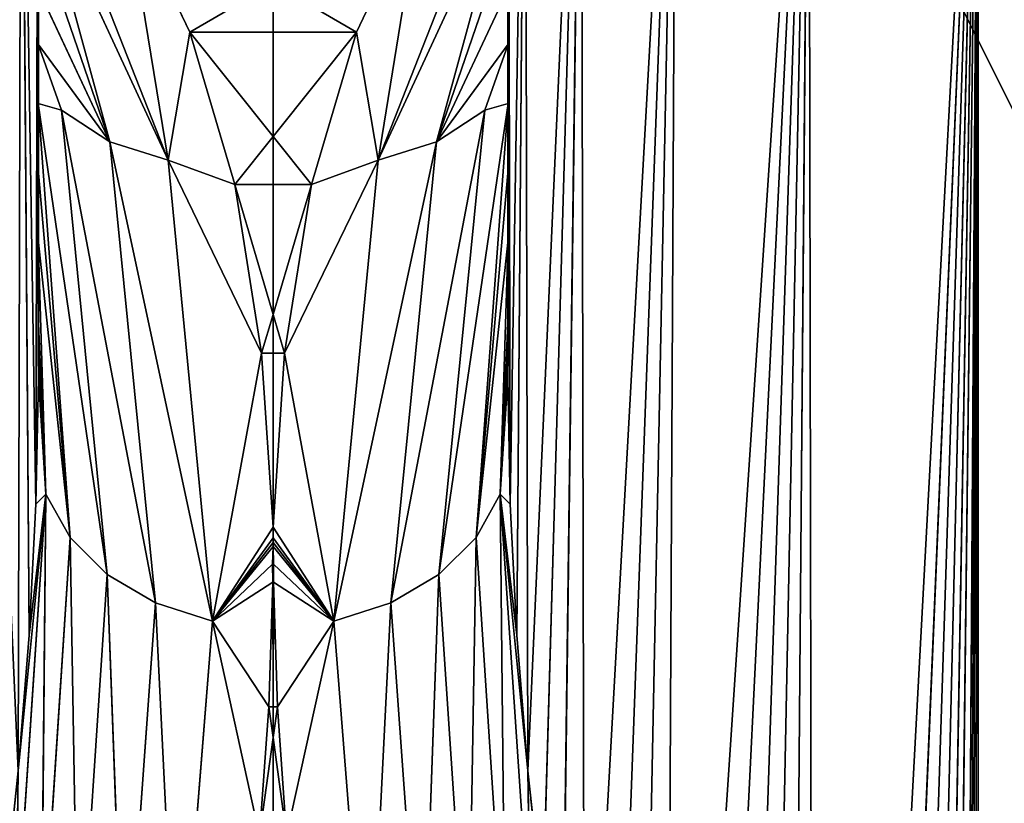
# Model space of a CAD drawing. Extents: x -250 to 250, y -220 to 220.
# Drawn here: x -166 to -163, y 195 to 197 of the extents above; entities that cross this region are included whole.
import ezdxf

# ---------------------------------------------------------------- set-up
doc = ezdxf.new("R2010")
doc.units = 0
doc.layers.get('0').update_dxf_attribs({"color": 13, "linetype": 'CONTINUOUS'})

# ---------------------------------------------------------------- blocks, each defined once
blk = doc.blocks.new('GROUP_5')
for p, q in [((0, 1443.2, 8691.2), (9000, 1500, 8799.1)), ((0, 1471.4, 8745.3), (9000, 1500, 8799.1)), ((0, 1485.7, 8772.2), (9000, 1500, 8799.1)), ((0, 1500, 8799.1), (9000, 1500, 8799.1)), ((428.3, 1398.7, 8606.1), (9000, 1500, 8799.1)), ((853, 1360.2, 8530.1), (9000, 1500, 8799.1)), ((1274, 1315.3, 8438.3), (9000, 1500, 8799.1)), ((1690.7, 1264.9, 8330.9), (9000, 1500, 8799.1)), ((2102.2, 1209.9, 8208.2), (9000, 1500, 8799.1)), ((9000, 1140.1, 8038.1), (2906.9, 1089.9, 7918.2)), ((3682.2, 962.6, 7570.6), (9000, 1140.1, 8038.1)), ((4790.6, 773.4, 6953.6), (9000, 857.8, 7245.1)), ((5488.1, 662.2, 6476.3), (9000, 857.8, 7245.1)), ((9000, 655.8, 6427.9), (5822.4, 614.6, 6218.5)), ((6146.6, 573.8, 5948.6), (9000, 655.8, 6427.9)), ((6445.8, 542.2, 5680), (6146.6, 573.8, 5948.6)), ((7034.1, 483.3, 4899.6), (6076.3, 547.4, 5853.5)), ((6445.8, 542.2, 5680), (6076.3, 547.4, 5853.5)), ((7034.1, 483.3, 4899.6), (6445.8, 542.2, 5680)), ((6734.7, 518.8, 5400.9), (6445.8, 542.2, 5680)), ((9000, 536.1, 5594.6), (6734.7, 518.8, 5400.9)), ((6734.7, 518.8, 5400.9), (7034.1, 483.3, 4899.6)), ((7013, 504.6, 5111.7), (6734.7, 518.8, 5400.9)), ((7280.1, 499.4, 4812), (7013, 504.6, 5111.7)), ((7034.1, 483.3, 4899.6), (7013, 504.6, 5111.7)), ((6941.8, 432, 4822.3), (5997.3, 493.4, 5776.6)), ((7034.1, 483.3, 4899.6), (5997.3, 493.4, 5776.6)), ((7865.3, 500, 3555.3), (6863.7, 352.8, 4757.5)), ((7865.3, 500, 3555.3), (6941.8, 432, 4822.3)), ((7725.6, 500, 3893.7), (6941.8, 432, 4822.3)), ((6941.8, 432, 4822.3), (7034.1, 483.3, 4899.6)), ((7575.7, 500, 4229.6), (7034.1, 483.3, 4899.6)), ((7034.1, 483.3, 4899.6), (7331.2, 500, 4753.6)), ((7331.2, 500, 4753.6), (7280.1, 499.4, 4812)), ((7280.1, 499.4, 4812), (9000, 499.8, 4812)), ((7413.6, 500, 4564.8), (7331.2, 500, 4753.6)), ((7331.2, 500, 4753.6), (9000, 500, 4753.6)), ((7575.7, 500, 4229.6), (7413.6, 500, 4564.8)), ((7725.6, 500, 3893.7), (7575.7, 500, 4229.6)), ((7575.7, 500, 4229.6), (9000, 500, 4753.6)), ((7865.3, 500, 3555.3), (7725.6, 500, 3893.7)), ((8341.6, 500, 2248.2), (7744.4, 223.5, 3330.5)), ((8109.3, 500, 2906.2), (7783.9, 347.5, 3372.7)), ((8341.6, 500, 2248.2), (7783.9, 347.5, 3372.7)), ((8227.5, 500, 2572.3), (7783.9, 347.5, 3372.7)), ((7851.1, 450.4, 3426.9), (7865.3, 500, 3555.3)), ((7991.3, 500, 3228.8), (7851.1, 450.4, 3426.9)), ((7865.3, 500, 3555.3), (9000, 500, 4753.6)), ((7991.3, 500, 3228.8), (7865.3, 500, 3555.3)), ((8109.3, 500, 2906.2), (7991.3, 500, 3228.8)), ((7851.1, 450.4, 3426.9), (6803.3, 250.3, 4708.2)), ((7851.1, 450.4, 3426.9), (6863.7, 352.8, 4757.5)), ((7783.9, 347.5, 3372.7), (7851.1, 450.4, 3426.9)), ((6941.8, 432, 4822.3), (5931.5, 414.9, 5711.6)), ((6941.8, 432, 4822.3), (6863.7, 352.8, 4757.5)), ((6863.7, 352.8, 4757.5), (5931.5, 414.9, 5711.6)), ((6863.7, 352.8, 4757.5), (5874.8, 316.8, 5667.7)), ((7783.9, 347.5, 3372.7), (6764.2, 129.2, 4677.5)), ((6863.7, 352.8, 4757.5), (6803.3, 250.3, 4708.2)), ((7783.9, 347.5, 3372.7), (6803.3, 250.3, 4708.2)), ((7744.4, 223.5, 3330.5), (7783.9, 347.5, 3372.7)), ((6803.3, 250.3, 4708.2), (5874.8, 316.8, 5667.7)), ((8016.8, 177.3, 2820.9), (8304.8, 314.6, 2251.5)), ((6803.3, 250.3, 4708.2), (6764.2, 129.2, 4677.5)), ((6764.2, 129.2, 4677.5), (7744.4, 223.5, 3330.5)), ((7334, 24.4, 3917), (7744.4, 223.5, 3330.5)), ((7692.9, 81.8, 3377.2), (7744.4, 223.5, 3330.5)), ((8016.8, 177.3, 2820.9), (7744.4, 223.5, 3330.5)), ((5837.2, 202.5, 5641), (6764.2, 129.2, 4677.5)), ((7692.9, 81.8, 3377.2), (8016.8, 177.3, 2820.9)), ((8016.8, 0, 2820.9), (8016.8, 177.3, 2820.9)), ((6964.2, 0, 4406.8), (6764.2, 129.2, 4677.5)), ((6941.3, 0, 4437), (6764.2, 129.2, 4677.5)), ((7334, 24.4, 3917), (7692.9, 81.8, 3377.2)), ((6307.8, 28.7, 5158.3), (6582.2, 9, 4861.5)), ((6964.2, 0, 4406.8), (7334, 24.4, 3917)), ((6885.1, 1.1, 4506.5), (6885.1, 0, 4506.5))]:
    blk.add_line(p, q)
mesh = blk.add_polyface()
corners = [(11000, 0, 17000), (0, 5500, 17000), (0, 0, 17000), (11000, 5500, 17000)]
mesh.append_faces([[corners[k] for k in face] for face in [(0, 1, 2), (1, 0, 3)]], dxfattribs={"vtx0": -1})
mesh = blk.add_polyface()
corners = [(9000, 1927.7, 9002.4), (0, 1500, 8799.1), (0, 1927.7, 9002.4), (9000, 1500, 8799.1)]
mesh.append_faces([[corners[k] for k in face] for face in [(0, 1, 2), (1, 0, 3)]], dxfattribs={"vtx0": -1})
mesh = blk.add_polyface()
corners = [(9000, 1500, 8799.1), (428.3, 1398.7, 8606.1), (0, 1443.2, 8691.2)]
mesh.append_faces([[corners[k] for k in face] for face in [(0, 1, 2)]])
mesh = blk.add_polyface()
corners = [(9000, 1500, 8799.1), (0, 1443.2, 8691.2), (0, 1457.3, 8718.3)]
mesh.append_faces([[corners[k] for k in face] for face in [(0, 1, 2)]])
mesh = blk.add_polyface()
corners = [(9000, 1500, 8799.1), (0, 1457.3, 8718.3), (0, 1471.4, 8745.3)]
mesh.append_faces([[corners[k] for k in face] for face in [(0, 1, 2)]])
mesh = blk.add_polyface()
corners = [(9000, 1500, 8799.1), (0, 1471.4, 8745.3), (0, 1485.7, 8772.2)]
mesh.append_faces([[corners[k] for k in face] for face in [(0, 1, 2)]])
mesh = blk.add_polyface()
corners = [(9000, 1500, 8799.1), (0, 1485.7, 8772.2), (0, 1500, 8799.1)]
mesh.append_faces([[corners[k] for k in face] for face in [(0, 1, 2)]])
mesh = blk.add_polyface()
corners = [(9000, 1500, 8799.1), (853, 1360.2, 8530.1), (428.3, 1398.7, 8606.1)]
mesh.append_faces([[corners[k] for k in face] for face in [(0, 1, 2)]])
mesh = blk.add_polyface()
corners = [(9000, 1500, 8799.1), (1274, 1315.3, 8438.3), (853, 1360.2, 8530.1)]
mesh.append_faces([[corners[k] for k in face] for face in [(0, 1, 2)]])
mesh = blk.add_polyface()
corners = [(9000, 1500, 8799.1), (1690.7, 1264.9, 8330.9), (1274, 1315.3, 8438.3)]
mesh.append_faces([[corners[k] for k in face] for face in [(0, 1, 2)]])
mesh = blk.add_polyface()
corners = [(9000, 1500, 8799.1), (2102.2, 1209.9, 8208.2), (1690.7, 1264.9, 8330.9)]
mesh.append_faces([[corners[k] for k in face] for face in [(0, 1, 2)]])
mesh = blk.add_polyface()
corners = [(9000, 1500, 8799.1), (2507.9, 1151.2, 8070.5), (2102.2, 1209.9, 8208.2)]
mesh.append_faces([[corners[k] for k in face] for face in [(0, 1, 2)]])
mesh = blk.add_polyface()
corners = [(9000, 1500, 8799.1), (9000, 1140.1, 8038.1), (2507.9, 1151.2, 8070.5)]
mesh.append_faces([[corners[k] for k in face] for face in [(0, 1, 2)]])
mesh = blk.add_polyface()
corners = [(2507.9, 1151.2, 8070.5), (9000, 1140.1, 8038.1), (2906.9, 1089.9, 7918.2)]
mesh.append_faces([[corners[k] for k in face] for face in [(0, 1, 2)]])
mesh = blk.add_polyface()
corners = [(9000, 1140.1, 8038.1), (3298.6, 1026.7, 7751.4), (2906.9, 1089.9, 7918.2)]
mesh.append_faces([[corners[k] for k in face] for face in [(0, 1, 2)]])
mesh = blk.add_polyface()
corners = [(9000, 1140.1, 8038.1), (3682.2, 962.6, 7570.6), (3298.6, 1026.7, 7751.4)]
mesh.append_faces([[corners[k] for k in face] for face in [(0, 1, 2)]])
mesh = blk.add_polyface()
corners = [(9000, 1140.1, 8038.1), (4058.5, 898.3, 7377.5), (3682.2, 962.6, 7570.6)]
mesh.append_faces([[corners[k] for k in face] for face in [(0, 1, 2)]])
mesh = blk.add_polyface()
corners = [(9000, 1140.1, 8038.1), (4428.6, 834.7, 7172.4), (4058.5, 898.3, 7377.5)]
mesh.append_faces([[corners[k] for k in face] for face in [(0, 1, 2)]])
mesh = blk.add_polyface()
corners = [(9000, 1140.1, 8038.1), (9000, 857.8, 7245.1), (4428.6, 834.7, 7172.4)]
mesh.append_faces([[corners[k] for k in face] for face in [(0, 1, 2)]])
mesh = blk.add_polyface()
corners = [(9000, 857.8, 7245.1), (4790.6, 773.4, 6953.6), (4428.6, 834.7, 7172.4)]
mesh.append_faces([[corners[k] for k in face] for face in [(0, 1, 2)]])
mesh = blk.add_polyface()
corners = [(9000, 857.8, 7245.1), (5143.9, 715.5, 6721.4), (4790.6, 773.4, 6953.6)]
mesh.append_faces([[corners[k] for k in face] for face in [(0, 1, 2)]])
mesh = blk.add_polyface()
corners = [(9000, 857.8, 7245.1), (5488.1, 662.2, 6476.3), (5143.9, 715.5, 6721.4)]
mesh.append_faces([[corners[k] for k in face] for face in [(0, 1, 2)]])
mesh = blk.add_polyface()
corners = [(9000, 857.8, 7245.1), (9000, 655.8, 6427.9), (5488.1, 662.2, 6476.3)]
mesh.append_faces([[corners[k] for k in face] for face in [(0, 1, 2)]])
mesh = blk.add_polyface()
corners = [(5488.1, 662.2, 6476.3), (9000, 655.8, 6427.9), (5822.4, 614.6, 6218.5)]
mesh.append_faces([[corners[k] for k in face] for face in [(0, 1, 2)]])
mesh = blk.add_polyface()
corners = [(9000, 655.8, 6427.9), (6146.6, 573.8, 5948.6), (5822.4, 614.6, 6218.5)]
mesh.append_faces([[corners[k] for k in face] for face in [(0, 1, 2)]])
mesh = blk.add_polyface()
corners = [(9000, 655.8, 6427.9), (6445.8, 542.2, 5680), (6146.6, 573.8, 5948.6)]
mesh.append_faces([[corners[k] for k in face] for face in [(0, 1, 2)]])
mesh = blk.add_polyface()
corners = [(9000, 655.8, 6427.9), (9000, 536.1, 5594.6), (6445.8, 542.2, 5680)]
mesh.append_faces([[corners[k] for k in face] for face in [(0, 1, 2)]])
mesh = blk.add_polyface()
corners = [(6146.6, 573.8, 5948.6), (6445.8, 542.2, 5680), (6076.3, 547.4, 5853.5)]
mesh.append_faces([[corners[k] for k in face] for face in [(0, 1, 2)]])
mesh = blk.add_polyface()
corners = [(6076.3, 547.4, 5853.5), (7034.1, 483.3, 4899.6), (5997.3, 493.4, 5776.6)]
mesh.append_faces([[corners[k] for k in face] for face in [(0, 1, 2)]])
mesh = blk.add_polyface()
corners = [(6076.3, 547.4, 5853.5), (6445.8, 542.2, 5680), (7034.1, 483.3, 4899.6)]
mesh.append_faces([[corners[k] for k in face] for face in [(0, 1, 2)]])
mesh = blk.add_polyface()
corners = [(6445.8, 542.2, 5680), (9000, 536.1, 5594.6), (6734.7, 518.8, 5400.9)]
mesh.append_faces([[corners[k] for k in face] for face in [(0, 1, 2)]])
mesh = blk.add_polyface()
corners = [(6445.8, 542.2, 5680), (6734.7, 518.8, 5400.9), (7034.1, 483.3, 4899.6)]
mesh.append_faces([[corners[k] for k in face] for face in [(0, 1, 2)]])
mesh = blk.add_polyface()
corners = [(9000, 536.1, 5594.6), (7013, 504.6, 5111.7), (6734.7, 518.8, 5400.9)]
mesh.append_faces([[corners[k] for k in face] for face in [(0, 1, 2)]])
mesh = blk.add_polyface()
corners = [(9000, 536.1, 5594.6), (9000, 499.8, 4812), (7013, 504.6, 5111.7)]
mesh.append_faces([[corners[k] for k in face] for face in [(0, 1, 2)]])
mesh = blk.add_polyface()
corners = [(6734.7, 518.8, 5400.9), (7013, 504.6, 5111.7), (7034.1, 483.3, 4899.6)]
mesh.append_faces([[corners[k] for k in face] for face in [(0, 1, 2)]])
mesh = blk.add_polyface()
corners = [(7013, 504.6, 5111.7), (9000, 499.8, 4812), (7280.1, 499.4, 4812)]
mesh.append_faces([[corners[k] for k in face] for face in [(0, 1, 2)]])
mesh = blk.add_polyface()
corners = [(7013, 504.6, 5111.7), (7280.1, 499.4, 4812), (7034.1, 483.3, 4899.6)]
mesh.append_faces([[corners[k] for k in face] for face in [(0, 1, 2)]])
mesh = blk.add_polyface()
corners = [(5997.3, 493.4, 5776.6), (6941.8, 432, 4822.3), (5931.5, 414.9, 5711.6)]
mesh.append_faces([[corners[k] for k in face] for face in [(0, 1, 2)]])
mesh = blk.add_polyface()
corners = [(5997.3, 493.4, 5776.6), (7034.1, 483.3, 4899.6), (6941.8, 432, 4822.3)]
mesh.append_faces([[corners[k] for k in face] for face in [(0, 1, 2)]])
mesh = blk.add_polyface()
corners = [(6863.7, 352.8, 4757.5), (7865.3, 500, 3555.3), (7851.1, 450.4, 3426.9)]
mesh.append_faces([[corners[k] for k in face] for face in [(0, 1, 2)]])
mesh = blk.add_polyface()
corners = [(6941.8, 432, 4822.3), (7865.3, 500, 3555.3), (6863.7, 352.8, 4757.5)]
mesh.append_faces([[corners[k] for k in face] for face in [(0, 1, 2)]])
mesh = blk.add_polyface()
corners = [(6941.8, 432, 4822.3), (7725.6, 500, 3893.7), (7865.3, 500, 3555.3)]
mesh.append_faces([[corners[k] for k in face] for face in [(0, 1, 2)]])
mesh = blk.add_polyface()
corners = [(6941.8, 432, 4822.3), (7575.7, 500, 4229.6), (7725.6, 500, 3893.7)]
mesh.append_faces([[corners[k] for k in face] for face in [(0, 1, 2)]])
mesh = blk.add_polyface()
corners = [(7034.1, 483.3, 4899.6), (7575.7, 500, 4229.6), (6941.8, 432, 4822.3)]
mesh.append_faces([[corners[k] for k in face] for face in [(0, 1, 2)]])
mesh = blk.add_polyface()
corners = [(7034.1, 483.3, 4899.6), (7413.6, 500, 4564.8), (7575.7, 500, 4229.6)]
mesh.append_faces([[corners[k] for k in face] for face in [(0, 1, 2)]])
mesh = blk.add_polyface()
corners = [(7034.1, 483.3, 4899.6), (7331.2, 500, 4753.6), (7413.6, 500, 4564.8)]
mesh.append_faces([[corners[k] for k in face] for face in [(0, 1, 2)]])
mesh = blk.add_polyface()
corners = [(7034.1, 483.3, 4899.6), (7280.1, 499.4, 4812), (7331.2, 500, 4753.6)]
mesh.append_faces([[corners[k] for k in face] for face in [(0, 1, 2)]])
mesh = blk.add_polyface()
corners = [(9000, 499.8, 4812), (9000, 500, 4753.6), (7280.1, 499.4, 4812)]
mesh.append_faces([[corners[k] for k in face] for face in [(0, 1, 2)]])
mesh = blk.add_polyface()
corners = [(7280.1, 499.4, 4812), (9000, 500, 4753.6), (7331.2, 500, 4753.6)]
mesh.append_faces([[corners[k] for k in face] for face in [(0, 1, 2)]])
mesh = blk.add_polyface()
corners = [(9000, 500, 4753.6), (7413.6, 500, 4564.8), (7331.2, 500, 4753.6)]
mesh.append_faces([[corners[k] for k in face] for face in [(0, 1, 2)]])
mesh = blk.add_polyface()
corners = [(9000, 500, 4753.6), (7575.7, 500, 4229.6), (7413.6, 500, 4564.8)]
mesh.append_faces([[corners[k] for k in face] for face in [(0, 1, 2)]])
mesh = blk.add_polyface()
corners = [(9000, 500, 4753.6), (7725.6, 500, 3893.7), (7575.7, 500, 4229.6)]
mesh.append_faces([[corners[k] for k in face] for face in [(0, 1, 2)]])
mesh = blk.add_polyface()
corners = [(9000, 500, 4753.6), (7865.3, 500, 3555.3), (7725.6, 500, 3893.7)]
mesh.append_faces([[corners[k] for k in face] for face in [(0, 1, 2)]])
mesh = blk.add_polyface()
corners = [(8447.8, 500, 1954.3), (8304.8, 314.6, 2251.5), (7744.4, 223.5, 3330.5)]
mesh.append_faces([[corners[k] for k in face] for face in [(0, 1, 2)]])
mesh = blk.add_polyface()
corners = [(8341.6, 500, 2248.2), (7744.4, 223.5, 3330.5), (7783.9, 347.5, 3372.7)]
mesh.append_faces([[corners[k] for k in face] for face in [(0, 1, 2)]])
mesh = blk.add_polyface()
corners = [(8447.8, 500, 1954.3), (7744.4, 223.5, 3330.5), (8341.6, 500, 2248.2)]
mesh.append_faces([[corners[k] for k in face] for face in [(0, 1, 2)]])
mesh = blk.add_polyface()
corners = [(7783.9, 347.5, 3372.7), (8227.5, 500, 2572.3), (8341.6, 500, 2248.2)]
mesh.append_faces([[corners[k] for k in face] for face in [(0, 1, 2)]])
mesh = blk.add_polyface()
corners = [(7783.9, 347.5, 3372.7), (8109.3, 500, 2906.2), (8227.5, 500, 2572.3)]
mesh.append_faces([[corners[k] for k in face] for face in [(0, 1, 2)]])
mesh = blk.add_polyface()
corners = [(7783.9, 347.5, 3372.7), (7991.3, 500, 3228.8), (8109.3, 500, 2906.2)]
mesh.append_faces([[corners[k] for k in face] for face in [(0, 1, 2)]])
mesh = blk.add_polyface()
corners = [(7991.3, 500, 3228.8), (7783.9, 347.5, 3372.7), (7851.1, 450.4, 3426.9)]
mesh.append_faces([[corners[k] for k in face] for face in [(0, 1, 2)]])
mesh = blk.add_polyface()
corners = [(7865.3, 500, 3555.3), (7991.3, 500, 3228.8), (7851.1, 450.4, 3426.9)]
mesh.append_faces([[corners[k] for k in face] for face in [(0, 1, 2)]])
mesh = blk.add_polyface()
corners = [(9000, 500, 4753.6), (7991.3, 500, 3228.8), (7865.3, 500, 3555.3)]
mesh.append_faces([[corners[k] for k in face] for face in [(0, 1, 2)]])
mesh = blk.add_polyface()
corners = [(9000, 500, 4753.6), (8109.3, 500, 2906.2), (7991.3, 500, 3228.8)]
mesh.append_faces([[corners[k] for k in face] for face in [(0, 1, 2)]])
mesh = blk.add_polyface()
corners = [(6803.3, 250.3, 4708.2), (7851.1, 450.4, 3426.9), (7783.9, 347.5, 3372.7)]
mesh.append_faces([[corners[k] for k in face] for face in [(0, 1, 2)]])
mesh = blk.add_polyface()
corners = [(7851.1, 450.4, 3426.9), (6803.3, 250.3, 4708.2), (6863.7, 352.8, 4757.5)]
mesh.append_faces([[corners[k] for k in face] for face in [(0, 1, 2)]])
mesh = blk.add_polyface()
corners = [(5931.5, 414.9, 5711.6), (6941.8, 432, 4822.3), (6863.7, 352.8, 4757.5)]
mesh.append_faces([[corners[k] for k in face] for face in [(0, 1, 2)]])
mesh = blk.add_polyface()
corners = [(5931.5, 414.9, 5711.6), (6863.7, 352.8, 4757.5), (5874.8, 316.8, 5667.7)]
mesh.append_faces([[corners[k] for k in face] for face in [(0, 1, 2)]])
mesh = blk.add_polyface()
corners = [(5874.8, 316.8, 5667.7), (6863.7, 352.8, 4757.5), (6803.3, 250.3, 4708.2)]
mesh.append_faces([[corners[k] for k in face] for face in [(0, 1, 2)]])
mesh = blk.add_polyface()
corners = [(7783.9, 347.5, 3372.7), (7744.4, 223.5, 3330.5), (6764.2, 129.2, 4677.5)]
mesh.append_faces([[corners[k] for k in face] for face in [(0, 1, 2)]])
mesh = blk.add_polyface()
corners = [(7783.9, 347.5, 3372.7), (6764.2, 129.2, 4677.5), (6803.3, 250.3, 4708.2)]
mesh.append_faces([[corners[k] for k in face] for face in [(0, 1, 2)]])
mesh = blk.add_polyface()
corners = [(6803.3, 250.3, 4708.2), (5837.2, 202.5, 5641), (5874.8, 316.8, 5667.7)]
mesh.append_faces([[corners[k] for k in face] for face in [(0, 1, 2)]])
mesh = blk.add_polyface()
corners = [(8304.8, 314.6, 2251.5), (8016.8, 177.3, 2820.9), (7744.4, 223.5, 3330.5)]
mesh.append_faces([[corners[k] for k in face] for face in [(0, 1, 2)]])
mesh = blk.add_polyface()
corners = [(8016.8, 177.3, 2820.9), (8120.6, 0, 2615.7), (8016.8, 0, 2820.9), (8304.8, 314.6, 2251.5)]
mesh.append_faces([[corners[k] for k in face] for face in [(0, 1, 2), (1, 0, 3)]], dxfattribs={"vtx0": -1})
mesh = blk.add_polyface()
corners = [(6803.3, 250.3, 4708.2), (6764.2, 129.2, 4677.5), (5837.2, 202.5, 5641)]
mesh.append_faces([[corners[k] for k in face] for face in [(0, 1, 2)]])
mesh = blk.add_polyface()
corners = [(7744.4, 223.5, 3330.5), (7334, 24.4, 3917), (6764.2, 129.2, 4677.5)]
mesh.append_faces([[corners[k] for k in face] for face in [(0, 1, 2)]])
mesh = blk.add_polyface()
corners = [(7744.4, 223.5, 3330.5), (7692.9, 81.8, 3377.2), (7334, 24.4, 3917)]
mesh.append_faces([[corners[k] for k in face] for face in [(0, 1, 2)]])
mesh = blk.add_polyface()
corners = [(7744.4, 223.5, 3330.5), (8016.8, 177.3, 2820.9), (7692.9, 81.8, 3377.2)]
mesh.append_faces([[corners[k] for k in face] for face in [(0, 1, 2)]])
mesh = blk.add_polyface()
corners = [(5837.2, 202.5, 5641), (6764.2, 129.2, 4677.5), (6307.8, 28.7, 5158.3)]
mesh.append_faces([[corners[k] for k in face] for face in [(0, 1, 2)]])
mesh = blk.add_polyface()
corners = [(7692.9, 81.8, 3377.2), (7795.1, 0, 3201.6), (7692.9, 0, 3377.2), (8016.8, 177.3, 2820.9)]
mesh.append_faces([[corners[k] for k in face] for face in [(0, 1, 2), (1, 0, 3)]], dxfattribs={"vtx0": -1})
mesh = blk.add_polyface()
corners = [(8016.8, 177.3, 2820.9), (8016.8, 0, 2820.9), (7795.1, 0, 3201.6)]
mesh.append_faces([[corners[k] for k in face] for face in [(0, 1, 2)]])
mesh = blk.add_polyface()
corners = [(6764.2, 129.2, 4677.5), (6582.2, 9, 4861.5), (6307.8, 28.7, 5158.3)]
mesh.append_faces([[corners[k] for k in face] for face in [(0, 1, 2)]])
mesh = blk.add_polyface()
corners = [(6764.2, 129.2, 4677.5), (6847.2, 0.8, 4552.7), (6582.2, 9, 4861.5)]
mesh.append_faces([[corners[k] for k in face] for face in [(0, 1, 2)]])
mesh = blk.add_polyface()
corners = [(6764.2, 129.2, 4677.5), (7334, 24.4, 3917), (6964.2, 0, 4406.8)]
mesh.append_faces([[corners[k] for k in face] for face in [(0, 1, 2)]])
mesh = blk.add_polyface()
corners = [(6764.2, 129.2, 4677.5), (6931.7, 0, 4449), (6922.7, 0, 4460.2), (6941.3, 0, 4437)]
mesh.append_faces([[corners[k] for k in face] for face in [(0, 1, 2), (1, 0, 3)]], dxfattribs={"vtx0": -1})
mesh = blk.add_polyface()
corners = [(6764.2, 129.2, 4677.5), (6964.2, 0, 4406.8), (6941.3, 0, 4437)]
mesh.append_faces([[corners[k] for k in face] for face in [(0, 1, 2)]])
mesh = blk.add_polyface()
corners = [(6764.2, 129.2, 4677.5), (6885.1, 1.1, 4506.5), (6847.2, 0.8, 4552.7)]
mesh.append_faces([[corners[k] for k in face] for face in [(0, 1, 2)]])
mesh = blk.add_polyface()
corners = [(6764.2, 129.2, 4677.5), (6922.7, 0, 4460.2), (6885.1, 1.1, 4506.5)]
mesh.append_faces([[corners[k] for k in face] for face in [(0, 1, 2)]])
mesh = blk.add_polyface()
corners = [(7334, 24.4, 3917), (7416.4, 0, 3793), (7334, 0, 3917), (7692.9, 81.8, 3377.2)]
mesh.append_faces([[corners[k] for k in face] for face in [(0, 1, 2), (1, 0, 3)]], dxfattribs={"vtx0": -1})
mesh = blk.add_polyface()
corners = [(7692.9, 81.8, 3377.2), (7692.9, 0, 3377.2), (7416.4, 0, 3793)]
mesh.append_faces([[corners[k] for k in face] for face in [(0, 1, 2)]])
mesh = blk.add_polyface()
corners = [(6307.8, 28.7, 5158.3), (6516.9, 0, 4932.1), (6307.7, 0, 5158.3), (6582.2, 9, 4861.5)]
mesh.append_faces([[corners[k] for k in face] for face in [(0, 1, 2), (1, 0, 3)]], dxfattribs={"vtx0": -1})
mesh = blk.add_polyface()
corners = [(7334, 24.4, 3917), (7334, 0, 3917), (6964.2, 0, 4406.8)]
mesh.append_faces([[corners[k] for k in face] for face in [(0, 1, 2)]])
mesh = blk.add_polyface()
corners = [(6582.2, 9, 4861.5), (6582.2, 0, 4861.5), (6516.9, 0, 4932.1)]
mesh.append_faces([[corners[k] for k in face] for face in [(0, 1, 2)]])
mesh = blk.add_polyface()
corners = [(6582.2, 0, 4861.5), (6847.2, 0.8, 4552.7), (6847.2, 0, 4552.7), (6582.2, 9, 4861.5)]
mesh.append_faces([[corners[k] for k in face] for face in [(0, 1, 2), (1, 0, 3)]], dxfattribs={"vtx0": -1})
mesh = blk.add_polyface()
corners = [(6847.2, 0.8, 4552.7), (6885.1, 0, 4506.5), (6847.2, 0, 4552.7), (6885.1, 1.1, 4506.5)]
mesh.append_faces([[corners[k] for k in face] for face in [(0, 1, 2), (1, 0, 3)]], dxfattribs={"vtx0": -1})
mesh = blk.add_polyface()
corners = [(6885.1, 1.1, 4506.5), (6922.7, 0, 4460.2), (6885.1, 0, 4506.5)]
mesh.append_faces([[corners[k] for k in face] for face in [(0, 1, 2)]])
blk = doc.blocks.new('SHELF_PART')
at = {"xscale": 0.0009999999999999998, "yscale": 0.0009999999999999998, "zscale": 0.0009999999999999998}
blk.add_blockref('GROUP_5', (-11, 0, -12.5072), dxfattribs=at)
at = {"extrusion": (0, 0, -1), "xscale": 0.0009999999999999998, "yscale": 0.0009999999999999998, "zscale": -0.0009999999999999998, "rotation": 180}
blk.add_blockref('GROUP_5', (11, 0, 12.5072), dxfattribs=at)
blk = doc.blocks.new('GROUP_19')
at = {"color": 7, "rotation": 179.9999991462207}
blk.add_blockref('SHELF_PART', (3.5, 72, -4.7428), dxfattribs=at)
at = {"color": 250}
mesh = blk.add_polyface(dxfattribs=at)
corners = [(4, 482.036), (403, 8.036), (4, 8.036), (403, 482.036)]
mesh.append_faces([[corners[k] for k in face] for face in [(0, 1, 2), (1, 0, 3)]], dxfattribs={"vtx0": -1, "color": 250})
mesh = blk.add_polyface(dxfattribs=at)
corners = [(403, 8.036, 18), (4, 482.036, 18), (4, 8.036, 18), (403, 482.036, 18)]
mesh.append_faces([[corners[k] for k in face] for face in [(0, 1, 2), (1, 0, 3)]], dxfattribs={"vtx0": -1, "color": 250})
blk = doc.blocks.new('GROUP_16')
at = {"color": 43}
mesh = blk.add_polyface(dxfattribs=at)
corners = [(434, 0, 25), (0, 494, 25), (0, 0, 25), (434, 494, 25)]
mesh.append_faces([[corners[k] for k in face] for face in [(0, 1, 2), (1, 0, 3)]], dxfattribs={"vtx0": -1, "color": 43})
mesh = blk.add_polyface(dxfattribs=at)
corners = [(434, 494), (0, 0), (0, 494), (434, 0)]
mesh.append_faces([[corners[k] for k in face] for face in [(0, 1, 2), (1, 0, 3)]], dxfattribs={"vtx0": -1, "color": 43})
blk = doc.blocks.new('GROUP_14')
blk.add_blockref('GROUP_16', (2, 43, -25))
blk = doc.blocks.new('GROUP_2')
mesh = blk.add_polyface()
corners = [(434, 0, 25), (0, 494, 25), (0, 0, 25), (434, 494, 25)]
mesh.append_faces([[corners[k] for k in face] for face in [(0, 1, 2), (1, 0, 3)]], dxfattribs={"vtx0": -1})
mesh = blk.add_polyface()
corners = [(434, 494), (0, 0), (0, 494), (434, 0)]
mesh.append_faces([[corners[k] for k in face] for face in [(0, 1, 2), (1, 0, 3)]], dxfattribs={"vtx0": -1})
blk = doc.blocks.new('GROUP_4')
at = {"color": 250}
blk.add_blockref('GROUP_2', (2, 43, -25), dxfattribs=at)

msp = doc.modelspace()

# ---------------------------------------------------------------- block references
for name, p, rotation in [('GROUP_14', (-290, 219, 600), 270), ('GROUP_4', (290, -219, 80), 89.99999999999986), ('GROUP_19', (-237.036, 203.25, 332.1994), 269.9999999999997)]:
    msp.add_blockref(name, p, dxfattribs=dict(rotation=rotation))

doc.saveas('drawing.dxf')
